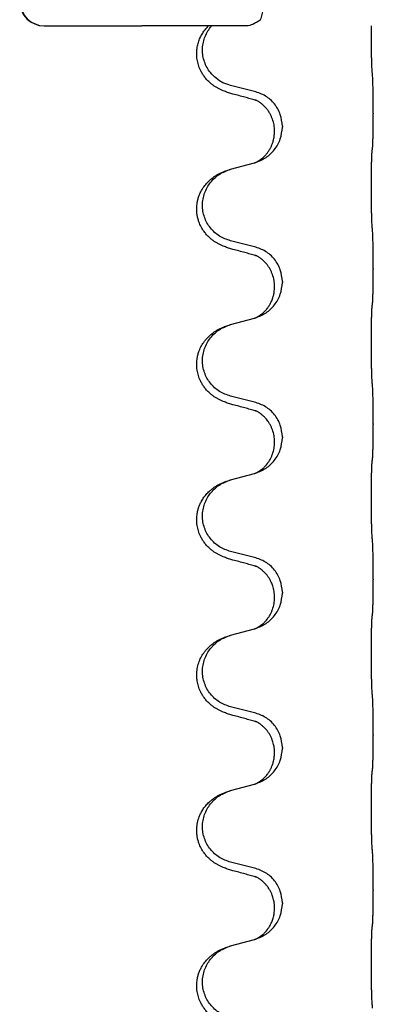
# Model space of a CAD drawing. Units: millimetres. Extents: x -392 to 960, y -219 to 422.
# Drawn here: x 773 to 780, y 317 to 338 of the extents above; entities that cross this region are included whole.
import ezdxf

# ---------------------------------------------------------------- set-up
doc = ezdxf.new("R2010")
doc.units = ezdxf.units.MM

# ---------------------------------------------------------------- blocks, each defined once
blk = doc.blocks.new('HL50WU-0-80', base_point=(284.29, 101.383))
at = {"color": 7, "linetype": 'Continuous'}
for p, q in [((773.555, 337.396), (774.561, 337.396)), ((774.561, 337.396), (775.539, 337.396)), ((776.682, 337.396), (775.539, 337.396)), ((776.903, 337.396), (776.682, 337.396)), ((776.963, 337.396), (776.903, 337.396)), ((777.679, 337.396), (776.963, 337.396)), ((777.838, 336.058), (777.353, 336.178)), ((780.265, 335.613), (780.265, 335.598)), ((778.409, 335.344), (778.409, 335.329)), ((778.249, 335.234), (778.249, 335.249)), ((777.353, 334.466), (777.838, 334.599)), ((777.838, 332.883), (777.353, 333.003)), ((780.265, 332.438), (780.265, 332.423)), ((778.249, 332.059), (778.249, 332.074)), ((778.409, 332.169), (778.409, 332.154)), ((777.353, 331.291), (777.838, 331.424)), ((777.838, 329.708), (777.353, 329.828)), ((780.265, 329.263), (780.265, 329.248)), ((778.249, 328.884), (778.249, 328.899)), ((778.409, 328.994), (778.409, 328.979)), ((777.353, 328.116), (777.838, 328.249)), ((777.838, 326.533), (777.353, 326.653)), ((780.265, 326.088), (780.265, 326.073)), ((778.249, 325.709), (778.249, 325.724)), ((778.409, 325.819), (778.409, 325.804)), ((777.353, 324.941), (777.838, 325.074)), ((777.838, 323.358), (777.353, 323.478)), ((780.265, 322.913), (780.265, 322.898)), ((778.409, 322.644), (778.409, 322.629)), ((778.249, 322.534), (778.249, 322.549)), ((777.353, 321.766), (777.838, 321.899)), ((777.838, 320.183), (777.353, 320.303)), ((780.265, 319.738), (780.265, 319.723)), ((778.409, 319.469), (778.409, 319.454)), ((778.249, 319.359), (778.249, 319.374)), ((777.353, 318.591), (777.838, 318.724))]:
    blk.add_line(p, q, dxfattribs=at)
for centre in [(773.548, 337.896), (773.555, 337.896)]:
    blk.add_arc(centre, 0.5, 180, 270, dxfattribs=at)
for points, knots in [([(778.007, 337.739), (778.003, 337.702), (777.997, 337.628), (777.971, 337.558), (777.958, 337.523)], [0, 0, 0, 0, 0.111042, 0.2222294, 0.2222294, 0.2222294, 0.2222294]), ([(777.953, 337.511), (777.929, 337.496), (777.881, 337.465), (777.811, 337.43), (777.744, 337.403), (777.7, 337.398), (777.679, 337.396)], [0, 0, 0, 0, 0.085122, 0.1702381, 0.2356344, 0.3009518, 0.3009518, 0.3009518, 0.3009518]), ([(777.958, 337.523), (777.957, 337.521), (777.955, 337.517), (777.954, 337.513), (777.953, 337.511)], [0, 0, 0, 0, 0.00627381, 0.01254762, 0.01254762, 0.01254762, 0.01254762]), ([(777.401, 336.004), (777.372, 336.012), (777.312, 336.029), (777.236, 336.056), (777.172, 336.083), (777.12, 336.107), (777.069, 336.135), (777.018, 336.168), (776.968, 336.204), (776.915, 336.249), (776.862, 336.303), (776.812, 336.364), (776.77, 336.428), (776.729, 336.505), (776.692, 336.599), (776.668, 336.706), (776.659, 336.811), (776.663, 336.912), (776.68, 337.011), (776.709, 337.105), (776.748, 337.191), (776.793, 337.267), (776.845, 337.336), (776.883, 337.376), (776.903, 337.396)], [0, 0, 0, 0, 0.092881, 0.18576, 0.242386, 0.299016, 0.358155, 0.417293, 0.480659, 0.544042, 0.625342, 0.70664, 0.780696, 0.854782, 0.968428, 1.082129, 1.182752, 1.283343, 1.384306, 1.485258, 1.575823, 1.666383, 1.749915, 1.833443, 1.833443, 1.833443, 1.833443]), ([(777.353, 336.178), (777.3, 336.195), (777.194, 336.229), (777.053, 336.321), (776.944, 336.429), (776.868, 336.545), (776.817, 336.66), (776.785, 336.781), (776.775, 336.907), (776.787, 337.032), (776.819, 337.153), (776.87, 337.267), (776.919, 337.342), (776.952, 337.383), (776.96, 337.391), (776.963, 337.396)], [0, 0, 0, 0, 0.166129, 0.332386, 0.498513, 0.623375, 0.748309, 0.873237, 0.998098, 1.123003, 1.24798, 1.37299, 1.497921, 1.514622, 1.531322, 1.531322, 1.531322, 1.531322]), ([(780.24, 336.521), (780.239, 336.537), (780.237, 336.568), (780.235, 336.611), (780.234, 336.65), (780.233, 336.688), (780.232, 336.728), (780.231, 336.774), (780.23, 336.823), (780.229, 336.877), (780.229, 336.933), (780.228, 336.995), (780.228, 337.058), (780.227, 337.124), (780.227, 337.192), (780.227, 337.261), (780.227, 337.329), (780.227, 337.373), (780.227, 337.396)], [0, 0, 0, 0, 0.046953, 0.0939069, 0.1290875, 0.1642678, 0.2074924, 0.2507171, 0.3021172, 0.3535171, 0.4125419, 0.4715667, 0.5368391, 0.6021116, 0.6713433, 0.740575, 0.8076598, 0.8747446, 0.8747446, 0.8747446, 0.8747446]), ([(780.265, 335.613), (780.265, 335.657), (780.265, 335.744), (780.264, 335.852), (780.263, 335.936), (780.262, 335.997), (780.261, 336.058), (780.26, 336.14), (780.258, 336.244), (780.253, 336.328), (780.251, 336.37)], [0, 0, 0, 0, 0.1308118, 0.2616236, 0.322906, 0.3841881, 0.4443888, 0.5045906, 0.630798, 0.7570013, 0.7570013, 0.7570013, 0.7570013]), ([(777.857, 335.88), (777.822, 335.889), (777.75, 335.908), (777.638, 335.939), (777.522, 335.971), (777.442, 335.993), (777.401, 336.004)], [0, 0, 0, 0, 0.1110885, 0.222177, 0.3474266, 0.4726762, 0.4726762, 0.4726762, 0.4726762]), ([(778.409, 335.344), (778.401, 335.426), (778.384, 335.591), (778.257, 335.808), (778.072, 335.977), (777.916, 336.031), (777.838, 336.058)], [0, 0, 0, 0, 0.2452438, 0.4904859, 0.7355554, 0.9806267, 0.9806267, 0.9806267, 0.9806267]), ([(777.885, 335.871), (777.88, 335.872), (777.871, 335.874), (777.862, 335.878), (777.857, 335.88)], [0, 0, 0, 0, 0.01420073, 0.02839473, 0.02839473, 0.02839473, 0.02839473]), ([(778.249, 335.249), (778.247, 335.29), (778.243, 335.371), (778.216, 335.471), (778.185, 335.546), (778.157, 335.603), (778.122, 335.658), (778.081, 335.711), (778.037, 335.759), (778.002, 335.79), (777.979, 335.808), (777.967, 335.817), (777.951, 335.829), (777.93, 335.842), (777.907, 335.856), (777.886, 335.867), (777.87, 335.875), (777.862, 335.878), (777.857, 335.88)], [0, 0, 0, 0, 0.1225147, 0.2450267, 0.3058497, 0.3666777, 0.4346946, 0.5027263, 0.5662435, 0.6297064, 0.6419435, 0.6541784, 0.6768964, 0.699623, 0.7284695, 0.757301, 0.7705143, 0.7837277, 0.7837277, 0.7837277, 0.7837277]), ([(780.251, 334.911), (780.252, 334.923), (780.254, 334.947), (780.256, 334.981), (780.257, 335.012), (780.258, 335.045), (780.259, 335.08), (780.26, 335.121), (780.261, 335.165), (780.262, 335.215), (780.263, 335.269), (780.264, 335.352), (780.265, 335.462), (780.265, 335.553), (780.265, 335.598)], [0, 0, 0, 0, 0.0360729, 0.0721484, 0.1017542, 0.1313587, 0.169349, 0.2073399, 0.2544004, 0.3014606, 0.3580798, 0.4146991, 0.5511899, 0.6876808, 0.6876808, 0.6876808, 0.6876808]), ([(777.867, 334.607), (777.939, 334.637), (778.084, 334.696), (778.258, 334.864), (778.384, 335.08), (778.401, 335.246), (778.409, 335.329)], [0, 0, 0, 0, 0.2327113, 0.4654194, 0.7135453, 0.9616777, 0.9616777, 0.9616777, 0.9616777]), ([(777.867, 334.607), (777.87, 334.609), (777.876, 334.612), (777.891, 334.619), (777.911, 334.629), (777.934, 334.643), (777.954, 334.657), (777.97, 334.668), (777.982, 334.677), (778.005, 334.696), (778.039, 334.726), (778.083, 334.774), (778.123, 334.826), (778.151, 334.871), (778.168, 334.903), (778.179, 334.924), (778.19, 334.949), (778.202, 334.979), (778.214, 335.012), (778.23, 335.066), (778.245, 335.14), (778.247, 335.202), (778.249, 335.234)], [0, 0, 0, 0, 0.0101139, 0.0202278, 0.0490121, 0.0778124, 0.1004881, 0.123155, 0.1353484, 0.1475439, 0.2105072, 0.2735285, 0.3410546, 0.4085343, 0.4296242, 0.4507098, 0.4806709, 0.5106374, 0.5480969, 0.5855581, 0.679434, 0.7733269, 0.7733269, 0.7733269, 0.7733269]), ([(780.24, 334.809), (780.241, 334.817), (780.242, 334.835), (780.245, 334.86), (780.248, 334.886), (780.25, 334.902), (780.251, 334.911)], [0, 0, 0, 0, 0.0262292, 0.0524584, 0.0776433, 0.1028283, 0.1028283, 0.1028283, 0.1028283]), ([(780.24, 333.346), (780.239, 333.362), (780.237, 333.393), (780.235, 333.436), (780.234, 333.475), (780.233, 333.513), (780.232, 333.553), (780.231, 333.599), (780.23, 333.648), (780.229, 333.702), (780.229, 333.758), (780.228, 333.82), (780.228, 333.883), (780.227, 333.949), (780.227, 334.017), (780.227, 334.087), (780.227, 334.156), (780.227, 334.225), (780.227, 334.293), (780.228, 334.357), (780.228, 334.419), (780.229, 334.476), (780.23, 334.53), (780.231, 334.578), (780.232, 334.623), (780.233, 334.662), (780.234, 334.697), (780.235, 334.732), (780.237, 334.769), (780.239, 334.795), (780.24, 334.809)], [0, 0, 0, 0, 0.046953, 0.093907, 0.129088, 0.164268, 0.207492, 0.250717, 0.302117, 0.353517, 0.412542, 0.471567, 0.536839, 0.602112, 0.671343, 0.740575, 0.810424, 0.880273, 0.946734, 1.013196, 1.072944, 1.132691, 1.183927, 1.235163, 1.277048, 1.318933, 1.351549, 1.384167, 1.423495, 1.462821, 1.462821, 1.462821, 1.462821]), ([(777.838, 334.599), (777.842, 334.6), (777.849, 334.602), (777.857, 334.604), (777.86, 334.605)], [0, 0, 0, 0, 0.01154999, 0.02309998, 0.02309998, 0.02309998, 0.02309998]), ([(777.86, 334.605), (777.862, 334.606), (777.864, 334.606), (777.866, 334.607), (777.867, 334.607)], [0, 0, 0, 0, 0.003351945, 0.006703937, 0.006703937, 0.006703937, 0.006703937]), ([(777.401, 332.829), (777.372, 332.837), (777.312, 332.854), (777.236, 332.881), (777.172, 332.908), (777.12, 332.932), (777.069, 332.96), (777.018, 332.993), (776.968, 333.029), (776.915, 333.074), (776.862, 333.128), (776.804, 333.199), (776.749, 333.287), (776.708, 333.379), (776.683, 333.463), (776.665, 333.552), (776.657, 333.66), (776.667, 333.769), (776.687, 333.86), (776.711, 333.932), (776.741, 334.002), (776.784, 334.078), (776.842, 334.158), (776.909, 334.229), (776.974, 334.284), (777.03, 334.324), (777.086, 334.357), (777.151, 334.392), (777.229, 334.425), (777.29, 334.446), (777.32, 334.456)], [0, 0, 0, 0, 0.092881, 0.18576, 0.242387, 0.299016, 0.358154, 0.417293, 0.480665, 0.544042, 0.625309, 0.706642, 0.820465, 0.934237, 1.008175, 1.082132, 1.206845, 1.331584, 1.408431, 1.485205, 1.560774, 1.636391, 1.746323, 1.85626, 1.928303, 2.000302, 2.062553, 2.124803, 2.220828, 2.316855, 2.316855, 2.316855, 2.316855]), ([(777.353, 333.003), (777.274, 333.031), (777.116, 333.086), (776.96, 333.232), (776.867, 333.37), (776.817, 333.485), (776.785, 333.606), (776.775, 333.732), (776.787, 333.857), (776.819, 333.978), (776.87, 334.093), (776.959, 334.227), (777.104, 334.366), (777.248, 334.426), (777.32, 334.456)], [0, 0, 0, 0, 0.248632, 0.497261, 0.622122, 0.747056, 0.871985, 0.996845, 1.12175, 1.246727, 1.371737, 1.496668, 1.728964, 1.961261, 1.961261, 1.961261, 1.961261]), ([(777.32, 334.456), (777.326, 334.458), (777.336, 334.461), (777.347, 334.464), (777.353, 334.466)], [0, 0, 0, 0, 0.01712211, 0.03424421, 0.03424421, 0.03424421, 0.03424421]), ([(780.265, 332.438), (780.265, 332.482), (780.265, 332.569), (780.264, 332.681), (780.263, 332.775), (780.262, 332.841), (780.261, 332.897), (780.26, 332.969), (780.258, 333.069), (780.253, 333.153), (780.251, 333.195)], [0, 0, 0, 0, 0.1308119, 0.2616236, 0.3370117, 0.4123993, 0.4584946, 0.5045906, 0.630798, 0.7570013, 0.7570013, 0.7570013, 0.7570013]), ([(778.409, 332.169), (778.401, 332.251), (778.384, 332.416), (778.257, 332.633), (778.072, 332.802), (777.916, 332.856), (777.838, 332.883)], [0, 0, 0, 0, 0.2452438, 0.4904859, 0.7355554, 0.9806267, 0.9806267, 0.9806267, 0.9806267]), ([(777.857, 332.705), (777.822, 332.714), (777.75, 332.733), (777.638, 332.764), (777.522, 332.796), (777.442, 332.818), (777.401, 332.829)], [0, 0, 0, 0, 0.1110885, 0.222177, 0.3474266, 0.4726762, 0.4726762, 0.4726762, 0.4726762]), ([(777.885, 332.696), (777.88, 332.697), (777.871, 332.699), (777.862, 332.703), (777.857, 332.705)], [0, 0, 0, 0, 0.01420073, 0.02839473, 0.02839473, 0.02839473, 0.02839473]), ([(778.249, 332.074), (778.247, 332.115), (778.243, 332.196), (778.216, 332.296), (778.185, 332.371), (778.159, 332.424), (778.129, 332.472), (778.099, 332.514), (778.068, 332.551), (778.04, 332.58), (778.013, 332.605), (777.994, 332.621), (777.979, 332.633), (777.967, 332.642), (777.951, 332.654), (777.93, 332.667), (777.907, 332.681), (777.886, 332.692), (777.87, 332.7), (777.862, 332.703), (777.857, 332.705)], [0, 0, 0, 0, 0.1225147, 0.2450267, 0.3058537, 0.3666778, 0.4217053, 0.4767246, 0.5211849, 0.5656362, 0.5977004, 0.6297586, 0.6419952, 0.6542306, 0.6769489, 0.6996752, 0.7285216, 0.7573532, 0.7705666, 0.7837799, 0.7837799, 0.7837799, 0.7837799]), ([(780.251, 331.736), (780.252, 331.748), (780.254, 331.772), (780.256, 331.806), (780.257, 331.837), (780.258, 331.87), (780.259, 331.905), (780.26, 331.946), (780.261, 331.99), (780.262, 332.04), (780.263, 332.094), (780.264, 332.177), (780.265, 332.287), (780.265, 332.378), (780.265, 332.423)], [0, 0, 0, 0, 0.0360729, 0.0721484, 0.1017542, 0.1313587, 0.169349, 0.2073399, 0.2544004, 0.3014606, 0.3580798, 0.4146991, 0.5511899, 0.6876808, 0.6876808, 0.6876808, 0.6876808]), ([(777.867, 331.432), (777.939, 331.462), (778.084, 331.521), (778.258, 331.689), (778.384, 331.905), (778.401, 332.071), (778.409, 332.154)], [0, 0, 0, 0, 0.2327113, 0.4654194, 0.7135452, 0.9616776, 0.9616776, 0.9616776, 0.9616776]), ([(777.867, 331.432), (777.87, 331.434), (777.876, 331.437), (777.891, 331.444), (777.911, 331.454), (777.934, 331.468), (777.954, 331.482), (777.97, 331.493), (777.982, 331.502), (778, 331.516), (778.024, 331.538), (778.053, 331.566), (778.079, 331.595), (778.101, 331.622), (778.12, 331.648), (778.135, 331.67), (778.148, 331.691), (778.163, 331.718), (778.181, 331.753), (778.2, 331.798), (778.215, 331.841), (778.227, 331.881), (778.236, 331.92), (778.243, 331.962), (778.248, 332.008), (778.248, 332.042), (778.249, 332.059)], [0, 0, 0, 0, 0.0101139, 0.0202278, 0.049012, 0.0778124, 0.1004879, 0.123155, 0.1353486, 0.1475438, 0.1901887, 0.2328436, 0.2697076, 0.3065673, 0.3364091, 0.3662465, 0.3874257, 0.4086075, 0.4585656, 0.5085349, 0.5525752, 0.5966091, 0.6341541, 0.6716964, 0.7225937, 0.773483, 0.773483, 0.773483, 0.773483]), ([(780.24, 331.634), (780.241, 331.642), (780.242, 331.66), (780.245, 331.685), (780.248, 331.711), (780.25, 331.727), (780.251, 331.736)], [0, 0, 0, 0, 0.0262292, 0.0524584, 0.0776433, 0.1028283, 0.1028283, 0.1028283, 0.1028283]), ([(780.24, 330.171), (780.239, 330.187), (780.237, 330.218), (780.235, 330.261), (780.234, 330.3), (780.233, 330.338), (780.232, 330.378), (780.231, 330.424), (780.23, 330.473), (780.229, 330.527), (780.229, 330.583), (780.228, 330.645), (780.228, 330.708), (780.227, 330.774), (780.227, 330.842), (780.227, 330.912), (780.227, 330.981), (780.227, 331.05), (780.227, 331.118), (780.228, 331.182), (780.228, 331.244), (780.229, 331.301), (780.23, 331.355), (780.231, 331.403), (780.232, 331.448), (780.233, 331.487), (780.234, 331.522), (780.235, 331.557), (780.237, 331.594), (780.239, 331.62), (780.24, 331.634)], [0, 0, 0, 0, 0.046953, 0.093907, 0.129088, 0.164268, 0.207492, 0.250717, 0.302117, 0.353517, 0.412542, 0.471567, 0.536839, 0.602112, 0.671343, 0.740575, 0.810424, 0.880273, 0.946734, 1.013196, 1.072944, 1.132691, 1.183927, 1.235163, 1.277048, 1.318933, 1.351549, 1.384167, 1.423495, 1.462821, 1.462821, 1.462821, 1.462821]), ([(777.401, 329.654), (777.372, 329.662), (777.312, 329.679), (777.236, 329.706), (777.172, 329.733), (777.12, 329.757), (777.069, 329.785), (777.018, 329.818), (776.968, 329.854), (776.915, 329.899), (776.862, 329.953), (776.812, 330.014), (776.77, 330.078), (776.729, 330.155), (776.692, 330.249), (776.666, 330.364), (776.657, 330.485), (776.667, 330.594), (776.687, 330.685), (776.714, 330.769), (776.757, 330.859), (776.811, 330.942), (776.866, 331.009), (776.918, 331.062), (776.974, 331.109), (777.03, 331.149), (777.086, 331.183), (777.151, 331.217), (777.229, 331.25), (777.29, 331.271), (777.32, 331.281)], [0, 0, 0, 0, 0.092881, 0.18576, 0.242386, 0.299016, 0.358155, 0.417293, 0.480659, 0.544042, 0.625341, 0.70664, 0.7807, 0.854782, 0.968392, 1.082132, 1.206923, 1.331587, 1.408402, 1.48521, 1.596025, 1.706861, 1.781582, 1.856257, 1.928276, 2.000298, 2.062554, 2.124799, 2.220824, 2.316851, 2.316851, 2.316851, 2.316851]), ([(777.353, 329.828), (777.274, 329.856), (777.116, 329.911), (776.96, 330.057), (776.867, 330.195), (776.817, 330.31), (776.785, 330.431), (776.775, 330.557), (776.787, 330.682), (776.819, 330.803), (776.87, 330.918), (776.959, 331.052), (777.104, 331.191), (777.248, 331.251), (777.32, 331.281)], [0, 0, 0, 0, 0.248632, 0.497261, 0.622122, 0.747056, 0.871985, 0.996845, 1.12175, 1.246727, 1.371737, 1.496668, 1.728964, 1.961261, 1.961261, 1.961261, 1.961261]), ([(777.32, 331.281), (777.326, 331.283), (777.336, 331.286), (777.347, 331.289), (777.353, 331.291)], [0, 0, 0, 0, 0.01712211, 0.03424421, 0.03424421, 0.03424421, 0.03424421]), ([(777.838, 331.424), (777.842, 331.425), (777.849, 331.427), (777.857, 331.429), (777.86, 331.43)], [0, 0, 0, 0, 0.01154999, 0.02309998, 0.02309998, 0.02309998, 0.02309998]), ([(777.86, 331.43), (777.862, 331.431), (777.864, 331.431), (777.866, 331.432), (777.867, 331.432)], [0, 0, 0, 0, 0.003351942, 0.006703932, 0.006703932, 0.006703932, 0.006703932]), ([(780.265, 329.263), (780.265, 329.307), (780.265, 329.394), (780.264, 329.502), (780.263, 329.586), (780.262, 329.647), (780.261, 329.708), (780.26, 329.79), (780.257, 329.894), (780.253, 329.978), (780.251, 330.02)], [0, 0, 0, 0, 0.1308118, 0.2616236, 0.3229059, 0.384188, 0.4443891, 0.5045906, 0.6307946, 0.7570001, 0.7570001, 0.7570001, 0.7570001]), ([(777.857, 329.53), (777.822, 329.539), (777.75, 329.558), (777.638, 329.589), (777.522, 329.621), (777.442, 329.643), (777.401, 329.654)], [0, 0, 0, 0, 0.1110885, 0.222177, 0.3474266, 0.4726762, 0.4726762, 0.4726762, 0.4726762]), ([(778.409, 328.994), (778.401, 329.076), (778.384, 329.241), (778.257, 329.458), (778.072, 329.627), (777.916, 329.681), (777.838, 329.708)], [0, 0, 0, 0, 0.2452438, 0.4904859, 0.7355554, 0.9806267, 0.9806267, 0.9806267, 0.9806267]), ([(777.885, 329.521), (777.88, 329.522), (777.871, 329.524), (777.862, 329.528), (777.857, 329.53)], [0, 0, 0, 0, 0.01420073, 0.02839473, 0.02839473, 0.02839473, 0.02839473]), ([(778.249, 328.899), (778.247, 328.94), (778.243, 329.021), (778.216, 329.121), (778.185, 329.196), (778.162, 329.241), (778.142, 329.276), (778.123, 329.306), (778.099, 329.339), (778.068, 329.376), (778.032, 329.414), (778, 329.441), (777.979, 329.458), (777.967, 329.467), (777.951, 329.479), (777.93, 329.492), (777.907, 329.506), (777.886, 329.517), (777.87, 329.525), (777.862, 329.528), (777.857, 329.53)], [0, 0, 0, 0, 0.1225147, 0.2450267, 0.3058636, 0.3666773, 0.3971202, 0.4275583, 0.472546, 0.5175544, 0.5736693, 0.6297552, 0.6419922, 0.6542272, 0.6769452, 0.6996718, 0.7285183, 0.7573498, 0.7705631, 0.7837765, 0.7837765, 0.7837765, 0.7837765]), ([(780.251, 328.561), (780.252, 328.573), (780.254, 328.597), (780.256, 328.631), (780.257, 328.662), (780.258, 328.695), (780.259, 328.73), (780.26, 328.771), (780.261, 328.815), (780.262, 328.865), (780.263, 328.919), (780.264, 329.002), (780.265, 329.112), (780.265, 329.203), (780.265, 329.248)], [0, 0, 0, 0, 0.0360729, 0.0721484, 0.1017542, 0.1313587, 0.169349, 0.2073399, 0.2544004, 0.3014606, 0.3580798, 0.4146991, 0.5511899, 0.6876808, 0.6876808, 0.6876808, 0.6876808]), ([(777.867, 328.257), (777.939, 328.287), (778.084, 328.346), (778.258, 328.514), (778.384, 328.73), (778.401, 328.896), (778.409, 328.979)], [0, 0, 0, 0, 0.2327113, 0.4654194, 0.7135452, 0.9616776, 0.9616776, 0.9616776, 0.9616776]), ([(777.867, 328.257), (777.87, 328.259), (777.876, 328.262), (777.891, 328.269), (777.911, 328.279), (777.934, 328.293), (777.954, 328.307), (777.97, 328.318), (777.982, 328.327), (777.997, 328.339), (778.016, 328.356), (778.042, 328.38), (778.07, 328.409), (778.1, 328.446), (778.13, 328.487), (778.16, 328.536), (778.186, 328.588), (778.216, 328.663), (778.243, 328.762), (778.247, 328.843), (778.249, 328.884)], [0, 0, 0, 0, 0.0101139, 0.0202278, 0.0490121, 0.0778124, 0.1004878, 0.123155, 0.1353489, 0.1475438, 0.1794131, 0.2112882, 0.2553878, 0.2994961, 0.3540374, 0.408587, 0.4690745, 0.5295649, 0.6513779, 0.7731936, 0.7731936, 0.7731936, 0.7731936]), ([(780.24, 326.996), (780.239, 327.012), (780.237, 327.043), (780.235, 327.086), (780.234, 327.125), (780.233, 327.163), (780.232, 327.203), (780.231, 327.249), (780.23, 327.298), (780.229, 327.352), (780.229, 327.408), (780.228, 327.47), (780.228, 327.533), (780.227, 327.599), (780.227, 327.667), (780.227, 327.737), (780.227, 327.806), (780.227, 327.875), (780.227, 327.943), (780.228, 328.007), (780.228, 328.069), (780.229, 328.126), (780.23, 328.18), (780.231, 328.228), (780.232, 328.273), (780.233, 328.312), (780.234, 328.347), (780.235, 328.382), (780.237, 328.419), (780.239, 328.445), (780.24, 328.459)], [0, 0, 0, 0, 0.046953, 0.093907, 0.129088, 0.164268, 0.207492, 0.250717, 0.302117, 0.353517, 0.412542, 0.471567, 0.536839, 0.602112, 0.671343, 0.740575, 0.810424, 0.880273, 0.946734, 1.013196, 1.072944, 1.132691, 1.183927, 1.235163, 1.277048, 1.318933, 1.351549, 1.384167, 1.423495, 1.462821, 1.462821, 1.462821, 1.462821]), ([(780.24, 328.459), (780.241, 328.467), (780.242, 328.485), (780.245, 328.51), (780.248, 328.536), (780.25, 328.552), (780.251, 328.561)], [0, 0, 0, 0, 0.0262292, 0.0524584, 0.0776433, 0.1028283, 0.1028283, 0.1028283, 0.1028283]), ([(777.838, 328.249), (777.842, 328.25), (777.849, 328.252), (777.857, 328.254), (777.86, 328.255)], [0, 0, 0, 0, 0.01154999, 0.02309998, 0.02309998, 0.02309998, 0.02309998]), ([(777.86, 328.255), (777.862, 328.256), (777.864, 328.256), (777.866, 328.257), (777.867, 328.257)], [0, 0, 0, 0, 0.003351942, 0.006703932, 0.006703932, 0.006703932, 0.006703932]), ([(777.401, 326.479), (777.372, 326.487), (777.312, 326.504), (777.236, 326.531), (777.172, 326.558), (777.12, 326.582), (777.069, 326.61), (777.018, 326.643), (776.968, 326.679), (776.915, 326.724), (776.862, 326.778), (776.812, 326.839), (776.77, 326.903), (776.729, 326.98), (776.692, 327.074), (776.666, 327.189), (776.657, 327.31), (776.667, 327.419), (776.687, 327.51), (776.712, 327.587), (776.748, 327.666), (776.795, 327.745), (776.852, 327.819), (776.913, 327.882), (776.974, 327.934), (777.03, 327.974), (777.086, 328.008), (777.151, 328.042), (777.229, 328.075), (777.29, 328.096), (777.32, 328.106)], [0, 0, 0, 0, 0.092881, 0.18576, 0.242386, 0.299016, 0.358155, 0.417293, 0.480659, 0.544042, 0.625341, 0.70664, 0.7807, 0.854782, 0.968392, 1.082132, 1.206918, 1.331588, 1.408417, 1.485209, 1.57575, 1.666333, 1.761323, 1.856286, 1.928318, 2.000327, 2.062581, 2.124828, 2.220853, 2.31688, 2.31688, 2.31688, 2.31688]), ([(777.353, 326.653), (777.274, 326.681), (777.116, 326.736), (776.96, 326.882), (776.867, 327.02), (776.817, 327.135), (776.785, 327.256), (776.775, 327.382), (776.787, 327.507), (776.819, 327.628), (776.87, 327.743), (776.959, 327.877), (777.104, 328.016), (777.248, 328.076), (777.32, 328.106)], [0, 0, 0, 0, 0.248632, 0.497261, 0.622122, 0.747056, 0.871985, 0.996845, 1.12175, 1.246727, 1.371737, 1.496668, 1.728963, 1.96126, 1.96126, 1.96126, 1.96126]), ([(777.32, 328.106), (777.326, 328.108), (777.336, 328.111), (777.347, 328.114), (777.353, 328.116)], [0, 0, 0, 0, 0.01712207, 0.03424414, 0.03424414, 0.03424414, 0.03424414]), ([(780.265, 326.088), (780.265, 326.132), (780.265, 326.219), (780.264, 326.331), (780.263, 326.425), (780.262, 326.491), (780.261, 326.547), (780.26, 326.619), (780.257, 326.719), (780.253, 326.803), (780.251, 326.845)], [0, 0, 0, 0, 0.1308117, 0.2616236, 0.3370116, 0.4123993, 0.4584948, 0.5045906, 0.6307946, 0.7570001, 0.7570001, 0.7570001, 0.7570001]), ([(777.857, 326.355), (777.822, 326.364), (777.75, 326.383), (777.638, 326.414), (777.522, 326.446), (777.442, 326.468), (777.401, 326.479)], [0, 0, 0, 0, 0.1110885, 0.222177, 0.3474266, 0.4726762, 0.4726762, 0.4726762, 0.4726762]), ([(778.409, 325.819), (778.401, 325.901), (778.384, 326.066), (778.257, 326.283), (778.072, 326.452), (777.916, 326.506), (777.838, 326.533)], [0, 0, 0, 0, 0.2452438, 0.4904859, 0.7355554, 0.9806267, 0.9806267, 0.9806267, 0.9806267]), ([(777.885, 326.346), (777.88, 326.347), (777.871, 326.349), (777.862, 326.353), (777.857, 326.355)], [0, 0, 0, 0, 0.01420073, 0.02839473, 0.02839473, 0.02839473, 0.02839473]), ([(778.249, 325.724), (778.247, 325.762), (778.243, 325.838), (778.221, 325.926), (778.199, 325.988), (778.185, 326.022), (778.17, 326.051), (778.153, 326.083), (778.129, 326.122), (778.099, 326.164), (778.068, 326.201), (778.04, 326.23), (778.013, 326.255), (777.994, 326.271), (777.979, 326.283), (777.967, 326.292), (777.951, 326.304), (777.93, 326.317), (777.907, 326.331), (777.886, 326.342), (777.87, 326.35), (777.862, 326.353), (777.857, 326.355)], [0, 0, 0, 0, 0.1142898, 0.2285378, 0.2698647, 0.3111794, 0.3389686, 0.3667623, 0.42178, 0.4768081, 0.5212699, 0.5657199, 0.5977839, 0.6298423, 0.6420788, 0.6543143, 0.6770325, 0.6997588, 0.7286052, 0.7574369, 0.7706502, 0.7838635, 0.7838635, 0.7838635, 0.7838635]), ([(780.251, 325.386), (780.252, 325.398), (780.254, 325.422), (780.256, 325.456), (780.257, 325.487), (780.258, 325.52), (780.259, 325.555), (780.26, 325.596), (780.261, 325.64), (780.262, 325.69), (780.263, 325.744), (780.264, 325.827), (780.265, 325.937), (780.265, 326.028), (780.265, 326.073)], [0, 0, 0, 0, 0.0360729, 0.0721484, 0.1017542, 0.1313587, 0.169349, 0.2073399, 0.2544004, 0.3014606, 0.3580798, 0.4146991, 0.5511899, 0.6876808, 0.6876808, 0.6876808, 0.6876808]), ([(777.867, 325.082), (777.939, 325.112), (778.084, 325.171), (778.258, 325.339), (778.384, 325.555), (778.401, 325.721), (778.409, 325.804)], [0, 0, 0, 0, 0.2327113, 0.4654194, 0.7135453, 0.9616777, 0.9616777, 0.9616777, 0.9616777]), ([(777.867, 325.082), (777.87, 325.084), (777.876, 325.087), (777.891, 325.094), (777.911, 325.104), (777.934, 325.118), (777.954, 325.132), (777.97, 325.143), (777.982, 325.152), (777.997, 325.164), (778.016, 325.181), (778.042, 325.205), (778.07, 325.234), (778.1, 325.271), (778.13, 325.312), (778.16, 325.361), (778.186, 325.413), (778.216, 325.488), (778.243, 325.587), (778.247, 325.668), (778.249, 325.709)], [0, 0, 0, 0, 0.0101139, 0.0202278, 0.0490121, 0.0778124, 0.1004878, 0.123155, 0.1353489, 0.1475439, 0.1794131, 0.2112883, 0.2553878, 0.2994961, 0.3540375, 0.408587, 0.4690746, 0.529565, 0.651378, 0.7731937, 0.7731937, 0.7731937, 0.7731937]), ([(780.24, 323.821), (780.239, 323.837), (780.237, 323.868), (780.235, 323.911), (780.234, 323.95), (780.233, 323.988), (780.232, 324.028), (780.231, 324.074), (780.23, 324.123), (780.229, 324.177), (780.229, 324.233), (780.228, 324.295), (780.228, 324.358), (780.227, 324.424), (780.227, 324.492), (780.227, 324.562), (780.227, 324.631), (780.227, 324.7), (780.227, 324.768), (780.228, 324.832), (780.228, 324.894), (780.229, 324.951), (780.23, 325.005), (780.231, 325.053), (780.232, 325.098), (780.233, 325.137), (780.234, 325.172), (780.235, 325.207), (780.237, 325.244), (780.239, 325.27), (780.24, 325.284)], [0, 0, 0, 0, 0.046953, 0.093907, 0.129088, 0.164268, 0.207492, 0.250717, 0.302117, 0.353517, 0.412542, 0.471567, 0.536839, 0.602112, 0.671343, 0.740575, 0.810424, 0.880273, 0.946734, 1.013196, 1.072944, 1.132691, 1.183927, 1.235163, 1.277048, 1.318933, 1.351549, 1.384167, 1.423495, 1.462821, 1.462821, 1.462821, 1.462821]), ([(780.24, 325.284), (780.241, 325.292), (780.242, 325.31), (780.245, 325.335), (780.248, 325.361), (780.25, 325.377), (780.251, 325.386)], [0, 0, 0, 0, 0.0262292, 0.0524584, 0.0776433, 0.1028283, 0.1028283, 0.1028283, 0.1028283]), ([(777.838, 325.074), (777.842, 325.075), (777.849, 325.077), (777.857, 325.079), (777.86, 325.08)], [0, 0, 0, 0, 0.01154999, 0.02309998, 0.02309998, 0.02309998, 0.02309998]), ([(777.86, 325.08), (777.862, 325.081), (777.864, 325.081), (777.866, 325.082), (777.867, 325.082)], [0, 0, 0, 0, 0.003351945, 0.006703937, 0.006703937, 0.006703937, 0.006703937]), ([(777.401, 323.304), (777.372, 323.312), (777.312, 323.329), (777.236, 323.356), (777.172, 323.383), (777.12, 323.407), (777.069, 323.435), (777.018, 323.468), (776.968, 323.504), (776.915, 323.549), (776.862, 323.603), (776.812, 323.664), (776.77, 323.728), (776.729, 323.805), (776.692, 323.899), (776.67, 323.998), (776.66, 324.087), (776.66, 324.18), (776.674, 324.288), (776.708, 324.404), (776.757, 324.509), (776.811, 324.592), (776.866, 324.659), (776.918, 324.712), (776.974, 324.759), (777.03, 324.799), (777.086, 324.833), (777.151, 324.867), (777.229, 324.9), (777.29, 324.921), (777.32, 324.931)], [0, 0, 0, 0, 0.092881, 0.18576, 0.242386, 0.299016, 0.358155, 0.417293, 0.480659, 0.544042, 0.625343, 0.70664, 0.780691, 0.854782, 0.96846, 1.082127, 1.158986, 1.235845, 1.360464, 1.485205, 1.59609, 1.706861, 1.781573, 1.856257, 1.928278, 2.000298, 2.062554, 2.124799, 2.220824, 2.31685, 2.31685, 2.31685, 2.31685]), ([(777.353, 323.478), (777.274, 323.506), (777.116, 323.561), (776.96, 323.707), (776.867, 323.845), (776.817, 323.96), (776.785, 324.081), (776.775, 324.207), (776.787, 324.332), (776.819, 324.453), (776.87, 324.568), (776.959, 324.702), (777.104, 324.841), (777.248, 324.901), (777.32, 324.931)], [0, 0, 0, 0, 0.248632, 0.497261, 0.622122, 0.747056, 0.871985, 0.996845, 1.12175, 1.246727, 1.371737, 1.496668, 1.728963, 1.96126, 1.96126, 1.96126, 1.96126]), ([(777.32, 324.931), (777.326, 324.933), (777.336, 324.936), (777.347, 324.939), (777.353, 324.941)], [0, 0, 0, 0, 0.01712207, 0.03424414, 0.03424414, 0.03424414, 0.03424414]), ([(780.265, 322.913), (780.265, 322.957), (780.265, 323.044), (780.264, 323.152), (780.263, 323.236), (780.262, 323.297), (780.261, 323.358), (780.26, 323.44), (780.257, 323.544), (780.253, 323.628), (780.251, 323.67)], [0, 0, 0, 0, 0.1308117, 0.2616236, 0.3229059, 0.3841881, 0.4443891, 0.5045906, 0.6307946, 0.7570001, 0.7570001, 0.7570001, 0.7570001]), ([(777.857, 323.18), (777.822, 323.189), (777.75, 323.208), (777.638, 323.239), (777.522, 323.271), (777.442, 323.293), (777.401, 323.304)], [0, 0, 0, 0, 0.1110885, 0.222177, 0.3474266, 0.4726762, 0.4726762, 0.4726762, 0.4726762]), ([(778.409, 322.644), (778.401, 322.726), (778.384, 322.891), (778.257, 323.108), (778.072, 323.277), (777.916, 323.331), (777.838, 323.358)], [0, 0, 0, 0, 0.2452438, 0.4904859, 0.7355554, 0.9806267, 0.9806267, 0.9806267, 0.9806267]), ([(777.885, 323.171), (777.88, 323.172), (777.871, 323.174), (777.862, 323.178), (777.857, 323.18)], [0, 0, 0, 0, 0.01420073, 0.02839473, 0.02839473, 0.02839473, 0.02839473]), ([(778.249, 322.549), (778.248, 322.572), (778.247, 322.618), (778.237, 322.68), (778.224, 322.737), (778.208, 322.79), (778.186, 322.845), (778.159, 322.898), (778.129, 322.947), (778.099, 322.989), (778.068, 323.026), (778.04, 323.055), (778.013, 323.08), (777.994, 323.096), (777.979, 323.108), (777.967, 323.117), (777.951, 323.129), (777.93, 323.142), (777.907, 323.156), (777.886, 323.167), (777.87, 323.175), (777.862, 323.178), (777.857, 323.18)], [0, 0, 0, 0, 0.0688699, 0.1377619, 0.1902469, 0.242741, 0.3048197, 0.3669011, 0.4219297, 0.4769478, 0.5214079, 0.5658594, 0.5979236, 0.6299818, 0.6422184, 0.6544539, 0.6771721, 0.6998984, 0.7287448, 0.7575765, 0.7707898, 0.7840031, 0.7840031, 0.7840031, 0.7840031]), ([(780.251, 322.211), (780.252, 322.223), (780.254, 322.247), (780.256, 322.281), (780.257, 322.312), (780.258, 322.345), (780.259, 322.38), (780.26, 322.421), (780.261, 322.465), (780.262, 322.515), (780.263, 322.569), (780.264, 322.652), (780.265, 322.762), (780.265, 322.853), (780.265, 322.898)], [0, 0, 0, 0, 0.0360729, 0.0721484, 0.1017542, 0.1313587, 0.169349, 0.2073399, 0.2544004, 0.3014606, 0.3580798, 0.4146991, 0.5511899, 0.6876808, 0.6876808, 0.6876808, 0.6876808]), ([(777.867, 321.907), (777.939, 321.937), (778.084, 321.996), (778.258, 322.164), (778.384, 322.38), (778.401, 322.546), (778.409, 322.629)], [0, 0, 0, 0, 0.2327113, 0.4654194, 0.7135453, 0.9616777, 0.9616777, 0.9616777, 0.9616777]), ([(777.867, 321.907), (777.87, 321.909), (777.876, 321.912), (777.891, 321.919), (777.911, 321.929), (777.934, 321.943), (777.954, 321.957), (777.97, 321.968), (777.982, 321.977), (778, 321.991), (778.024, 322.013), (778.053, 322.041), (778.079, 322.07), (778.101, 322.097), (778.12, 322.123), (778.135, 322.145), (778.148, 322.166), (778.158, 322.184), (778.168, 322.203), (778.179, 322.224), (778.19, 322.249), (778.202, 322.279), (778.214, 322.312), (778.23, 322.366), (778.245, 322.44), (778.247, 322.502), (778.249, 322.534)], [0, 0, 0, 0, 0.0101139, 0.0202278, 0.0490121, 0.0778124, 0.100488, 0.123155, 0.1353486, 0.1475439, 0.1901887, 0.2328437, 0.2697077, 0.3065673, 0.3364087, 0.3662466, 0.387427, 0.4086074, 0.4296951, 0.4507827, 0.4807447, 0.5107105, 0.5481696, 0.5856311, 0.679507, 0.7733999, 0.7733999, 0.7733999, 0.7733999]), ([(780.24, 322.109), (780.241, 322.117), (780.242, 322.135), (780.245, 322.16), (780.248, 322.186), (780.25, 322.202), (780.251, 322.211)], [0, 0, 0, 0, 0.0262292, 0.0524584, 0.0776433, 0.1028283, 0.1028283, 0.1028283, 0.1028283]), ([(780.24, 320.646), (780.239, 320.662), (780.237, 320.693), (780.235, 320.736), (780.234, 320.775), (780.233, 320.813), (780.232, 320.853), (780.231, 320.899), (780.23, 320.948), (780.229, 321.002), (780.229, 321.058), (780.228, 321.12), (780.228, 321.183), (780.227, 321.249), (780.227, 321.317), (780.227, 321.387), (780.227, 321.456), (780.227, 321.525), (780.227, 321.593), (780.228, 321.657), (780.228, 321.719), (780.229, 321.776), (780.23, 321.83), (780.231, 321.878), (780.232, 321.923), (780.233, 321.962), (780.234, 321.997), (780.235, 322.032), (780.237, 322.069), (780.239, 322.095), (780.24, 322.109)], [0, 0, 0, 0, 0.046953, 0.093907, 0.129088, 0.164268, 0.207492, 0.250717, 0.302117, 0.353517, 0.412542, 0.471567, 0.536839, 0.602112, 0.671343, 0.740575, 0.810424, 0.880273, 0.946734, 1.013196, 1.072944, 1.132691, 1.183927, 1.235163, 1.277048, 1.318933, 1.351549, 1.384167, 1.423495, 1.462821, 1.462821, 1.462821, 1.462821]), ([(777.838, 321.899), (777.842, 321.9), (777.849, 321.902), (777.857, 321.904), (777.86, 321.905)], [0, 0, 0, 0, 0.01154999, 0.02309998, 0.02309998, 0.02309998, 0.02309998]), ([(777.86, 321.905), (777.862, 321.906), (777.864, 321.906), (777.866, 321.907), (777.867, 321.907)], [0, 0, 0, 0, 0.003351945, 0.006703937, 0.006703937, 0.006703937, 0.006703937]), ([(777.401, 320.129), (777.372, 320.137), (777.312, 320.154), (777.236, 320.181), (777.172, 320.208), (777.12, 320.232), (777.069, 320.26), (777.018, 320.293), (776.968, 320.329), (776.915, 320.374), (776.862, 320.428), (776.804, 320.499), (776.749, 320.587), (776.708, 320.679), (776.683, 320.763), (776.668, 320.837), (776.66, 320.912), (776.66, 321.005), (776.674, 321.113), (776.706, 321.223), (776.748, 321.316), (776.795, 321.395), (776.852, 321.469), (776.913, 321.532), (776.974, 321.584), (777.03, 321.624), (777.086, 321.657), (777.151, 321.692), (777.229, 321.725), (777.29, 321.746), (777.32, 321.756)], [0, 0, 0, 0, 0.092881, 0.18576, 0.242387, 0.299016, 0.358154, 0.417293, 0.480665, 0.544042, 0.625311, 0.706642, 0.820453, 0.934239, 1.008211, 1.082132, 1.158956, 1.235849, 1.360512, 1.485207, 1.575798, 1.666334, 1.761313, 1.856286, 1.92832, 2.000328, 2.062581, 2.124828, 2.220853, 2.31688, 2.31688, 2.31688, 2.31688]), ([(777.353, 320.303), (777.274, 320.331), (777.116, 320.386), (776.96, 320.532), (776.867, 320.67), (776.817, 320.785), (776.785, 320.906), (776.775, 321.032), (776.787, 321.157), (776.819, 321.278), (776.87, 321.393), (776.959, 321.527), (777.104, 321.666), (777.248, 321.726), (777.32, 321.756)], [0, 0, 0, 0, 0.248632, 0.497261, 0.622122, 0.747056, 0.871985, 0.996845, 1.12175, 1.246727, 1.371737, 1.496668, 1.728963, 1.96126, 1.96126, 1.96126, 1.96126]), ([(777.32, 321.756), (777.326, 321.758), (777.336, 321.761), (777.347, 321.764), (777.353, 321.766)], [0, 0, 0, 0, 0.01712207, 0.03424414, 0.03424414, 0.03424414, 0.03424414]), ([(780.265, 319.738), (780.265, 319.782), (780.265, 319.869), (780.264, 319.981), (780.263, 320.075), (780.262, 320.141), (780.261, 320.197), (780.26, 320.269), (780.258, 320.369), (780.253, 320.453), (780.251, 320.495)], [0, 0, 0, 0, 0.1308119, 0.2616236, 0.3370117, 0.4123993, 0.4584946, 0.5045906, 0.630798, 0.7570013, 0.7570013, 0.7570013, 0.7570013]), ([(777.857, 320.005), (777.822, 320.014), (777.75, 320.033), (777.638, 320.064), (777.522, 320.096), (777.442, 320.118), (777.401, 320.129)], [0, 0, 0, 0, 0.1110885, 0.222177, 0.3474266, 0.4726762, 0.4726762, 0.4726762, 0.4726762]), ([(778.409, 319.469), (778.401, 319.551), (778.384, 319.716), (778.257, 319.933), (778.072, 320.102), (777.916, 320.156), (777.838, 320.183)], [0, 0, 0, 0, 0.2452438, 0.4904859, 0.7355554, 0.9806267, 0.9806267, 0.9806267, 0.9806267]), ([(777.885, 319.996), (777.88, 319.997), (777.871, 319.999), (777.862, 320.003), (777.857, 320.005)], [0, 0, 0, 0, 0.01420073, 0.02839473, 0.02839473, 0.02839473, 0.02839473]), ([(778.249, 319.374), (778.248, 319.397), (778.247, 319.443), (778.237, 319.505), (778.224, 319.562), (778.208, 319.615), (778.186, 319.67), (778.157, 319.727), (778.122, 319.783), (778.081, 319.836), (778.037, 319.884), (778.002, 319.915), (777.979, 319.933), (777.967, 319.942), (777.951, 319.954), (777.93, 319.967), (777.907, 319.981), (777.886, 319.992), (777.87, 320), (777.862, 320.003), (777.857, 320.005)], [0, 0, 0, 0, 0.0688698, 0.1377619, 0.1902478, 0.242741, 0.3048156, 0.366901, 0.4349194, 0.5029495, 0.5664664, 0.6299296, 0.6421667, 0.6544016, 0.6771196, 0.6998462, 0.7286927, 0.7575242, 0.7707376, 0.7839509, 0.7839509, 0.7839509, 0.7839509]), ([(780.251, 319.036), (780.252, 319.048), (780.254, 319.072), (780.256, 319.106), (780.257, 319.137), (780.258, 319.17), (780.259, 319.205), (780.26, 319.246), (780.261, 319.29), (780.262, 319.34), (780.263, 319.394), (780.264, 319.477), (780.265, 319.587), (780.265, 319.678), (780.265, 319.723)], [0, 0, 0, 0, 0.0360729, 0.0721484, 0.1017542, 0.1313587, 0.169349, 0.2073399, 0.2544004, 0.3014606, 0.3580798, 0.4146991, 0.5511899, 0.6876808, 0.6876808, 0.6876808, 0.6876808]), ([(777.867, 318.732), (777.939, 318.762), (778.084, 318.821), (778.258, 318.989), (778.384, 319.205), (778.401, 319.371), (778.409, 319.454)], [0, 0, 0, 0, 0.2327113, 0.4654194, 0.7135453, 0.9616777, 0.9616777, 0.9616777, 0.9616777]), ([(777.867, 318.732), (777.87, 318.734), (777.876, 318.737), (777.891, 318.744), (777.911, 318.754), (777.934, 318.768), (777.954, 318.782), (777.97, 318.793), (777.982, 318.802), (777.997, 318.814), (778.016, 318.831), (778.042, 318.855), (778.07, 318.884), (778.1, 318.921), (778.13, 318.962), (778.158, 319.008), (778.181, 319.053), (778.2, 319.098), (778.215, 319.141), (778.227, 319.181), (778.236, 319.22), (778.243, 319.262), (778.248, 319.308), (778.248, 319.342), (778.249, 319.359)], [0, 0, 0, 0, 0.0101139, 0.0202278, 0.0490121, 0.0778124, 0.1004878, 0.123155, 0.1353489, 0.1475439, 0.1794132, 0.2112883, 0.2553874, 0.2994961, 0.35404, 0.4085869, 0.4585542, 0.5085149, 0.5525535, 0.596589, 0.6341343, 0.6716764, 0.7225736, 0.773463, 0.773463, 0.773463, 0.773463]), ([(780.24, 318.934), (780.241, 318.942), (780.242, 318.96), (780.245, 318.985), (780.248, 319.011), (780.25, 319.027), (780.251, 319.036)], [0, 0, 0, 0, 0.0262292, 0.0524584, 0.0776433, 0.1028283, 0.1028283, 0.1028283, 0.1028283]), ([(780.24, 317.471), (780.239, 317.487), (780.237, 317.518), (780.235, 317.561), (780.234, 317.6), (780.233, 317.638), (780.232, 317.678), (780.231, 317.724), (780.23, 317.773), (780.229, 317.827), (780.229, 317.883), (780.228, 317.945), (780.228, 318.008), (780.227, 318.074), (780.227, 318.142), (780.227, 318.212), (780.227, 318.281), (780.227, 318.35), (780.227, 318.418), (780.228, 318.482), (780.228, 318.544), (780.229, 318.601), (780.23, 318.655), (780.231, 318.703), (780.232, 318.748), (780.233, 318.787), (780.234, 318.822), (780.235, 318.857), (780.237, 318.894), (780.239, 318.92), (780.24, 318.934)], [0, 0, 0, 0, 0.046953, 0.093907, 0.129088, 0.164268, 0.207492, 0.250717, 0.302117, 0.353517, 0.412542, 0.471567, 0.536839, 0.602112, 0.671343, 0.740575, 0.810424, 0.880273, 0.946734, 1.013196, 1.072944, 1.132691, 1.183927, 1.235163, 1.277048, 1.318933, 1.351549, 1.384167, 1.423495, 1.462821, 1.462821, 1.462821, 1.462821]), ([(777.401, 316.954), (777.372, 316.962), (777.312, 316.979), (777.236, 317.006), (777.172, 317.033), (777.12, 317.057), (777.069, 317.085), (777.018, 317.118), (776.968, 317.154), (776.915, 317.199), (776.862, 317.253), (776.812, 317.314), (776.77, 317.378), (776.729, 317.455), (776.692, 317.549), (776.666, 317.664), (776.657, 317.785), (776.667, 317.894), (776.687, 317.985), (776.711, 318.057), (776.741, 318.127), (776.784, 318.203), (776.842, 318.283), (776.909, 318.354), (776.974, 318.409), (777.03, 318.449), (777.086, 318.482), (777.151, 318.517), (777.229, 318.55), (777.29, 318.571), (777.32, 318.581)], [0, 0, 0, 0, 0.092881, 0.18576, 0.242386, 0.299016, 0.358155, 0.417293, 0.480659, 0.544042, 0.625341, 0.70664, 0.7807, 0.854782, 0.968393, 1.082131, 1.206914, 1.331588, 1.408428, 1.485209, 1.56078, 1.636396, 1.746327, 1.856265, 1.928307, 2.000307, 2.062558, 2.124807, 2.220832, 2.316859, 2.316859, 2.316859, 2.316859]), ([(777.353, 317.128), (777.274, 317.156), (777.116, 317.211), (776.96, 317.357), (776.867, 317.495), (776.817, 317.61), (776.785, 317.731), (776.775, 317.857), (776.787, 317.982), (776.819, 318.103), (776.87, 318.218), (776.959, 318.352), (777.104, 318.491), (777.248, 318.551), (777.32, 318.581)], [0, 0, 0, 0, 0.248632, 0.497261, 0.622122, 0.747056, 0.871985, 0.996845, 1.12175, 1.246727, 1.371737, 1.496668, 1.728963, 1.96126, 1.96126, 1.96126, 1.96126]), ([(777.32, 318.581), (777.326, 318.583), (777.336, 318.586), (777.347, 318.589), (777.353, 318.591)], [0, 0, 0, 0, 0.01712207, 0.03424414, 0.03424414, 0.03424414, 0.03424414]), ([(777.838, 318.724), (777.842, 318.725), (777.849, 318.727), (777.857, 318.729), (777.86, 318.73)], [0, 0, 0, 0, 0.01154999, 0.02309998, 0.02309998, 0.02309998, 0.02309998]), ([(777.86, 318.73), (777.862, 318.731), (777.864, 318.731), (777.866, 318.732), (777.867, 318.732)], [0, 0, 0, 0, 0.003351945, 0.006703937, 0.006703937, 0.006703937, 0.006703937])]:
    blk.add_open_spline(points, degree=3, knots=knots, dxfattribs=at)
for points in [[(780.251, 336.37), (780.249, 336.395), (780.245, 336.446), (780.242, 336.496), (780.24, 336.521)], [(780.251, 333.195), (780.249, 333.22), (780.245, 333.271), (780.242, 333.321), (780.24, 333.346)], [(780.251, 330.02), (780.249, 330.045), (780.245, 330.096), (780.242, 330.146), (780.24, 330.171)], [(780.251, 326.845), (780.249, 326.87), (780.245, 326.921), (780.242, 326.971), (780.24, 326.996)], [(780.251, 323.67), (780.249, 323.695), (780.245, 323.746), (780.242, 323.796), (780.24, 323.821)], [(780.251, 320.495), (780.249, 320.52), (780.245, 320.571), (780.242, 320.621), (780.24, 320.646)], [(780.251, 317.32), (780.249, 317.345), (780.245, 317.396), (780.242, 317.446), (780.24, 317.471)]]:
    blk.add_open_spline(points, degree=3, dxfattribs=at)

msp = doc.modelspace()

# ---------------------------------------------------------------- block references
msp.add_blockref('HL50WU-0-80', (284.29, 101.383))

doc.saveas('drawing.dxf')
